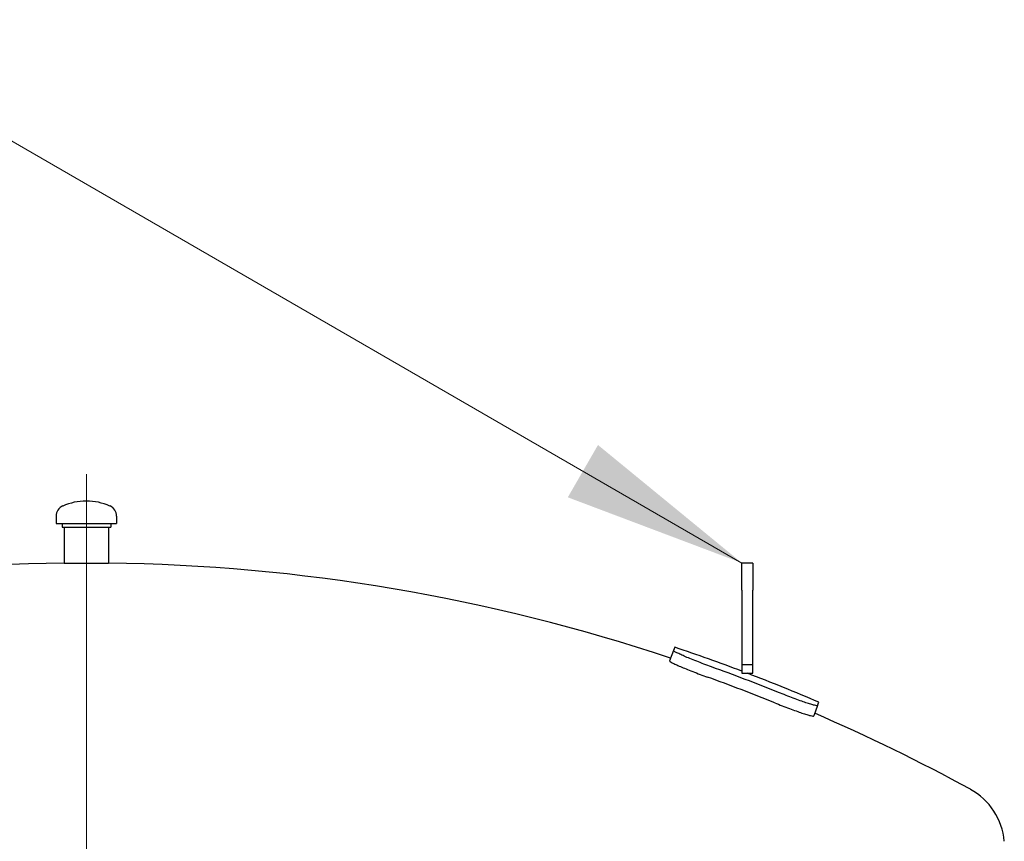
# Model space of a CAD drawing. Units: millimetres. Extents: x 0 to 42000, y -6717 to 89100.
# Drawn here: x 7941 to 9281, y 24812 to 25930 of the extents above; entities that cross this region are included whole.
import ezdxf

# ---------------------------------------------------------------- set-up
doc = ezdxf.new("R2010")
doc.units = ezdxf.units.MM
doc.header["$LTSCALE"] = 100
doc.linetypes.add('CHAIN', pattern=[0.3543, 0.2362, -0.0295, 0.0591, -0.0295])
for name, color, linetype, lineweight in [('Mittellinie (ISO)', 7, 'Continuous', 5), ('Sichtbar (ISO)', 7, 'Continuous', 25), ('Symbol (ISO)', 7, 'Continuous', 18)]:
    doc.layers.add(name, color=color, linetype=linetype, lineweight=lineweight)
doc.styles.add('Notiztext (DIN)', font='arial.ttf')
doc.dimstyles.new('Standard - Methode 2a (DIN)$7', dxfattribs={"dimscale": 100, "dimtxt": 3.5, "dimasz": 2.5, "dimexe": 3.175, "dimexo": 0.8, "dimgap": 0.8, "dimtad": 1, "dimtih": 1, "dimtoh": 1, "dimrnd": 1e-08, "dimtxsty": 'Notiztext (DIN)', "dimcen": 0.09, "dimdle": 10, "dimclrd": 256, "dimclre": 256, "dimclrt": 256, "dimazin": 2, "dimtfac": 1, "dimtmove": 0, "dimatfit": 3, "dimfxl": 0, "dimtolj": 1, "dimlwd": -1, "dimlwe": -1, "dimarcsym": 0})

msp = doc.modelspace()

# ---------------------------------------------------------------- linework, layer by layer
at = {"layer": 'Mittellinie (ISO)', "linetype": 'CHAIN', "ltscale": 23.990969}
msp.add_line((8031.5, 25312), (8031.5, 19581.4), dxfattribs=at)
at = {"layer": 'Sichtbar (ISO)'}
for p, q in [((7990.4, 25254.9), (7990.4, 25244.9)), ((8072.7, 25254.9), (8072.7, 25244.9)), ((7990.4, 25244.9), (8072.7, 25244.9)), ((7998.4, 25244.9), (7998.4, 25239.9)), ((8064.7, 25244.9), (8064.7, 25239.9)), ((7998.4, 25239.9), (8064.7, 25239.9)), ((8001.4, 25239.9), (8001.4, 25190.9)), ((8061.7, 25239.9), (8061.7, 25190.9)), ((8001.4, 25190.9), (8061.7, 25190.9)), ((8924, 25154.2), (8924, 25191)), ((8939, 25191), (8924, 25191)), ((8939, 25191), (8939, 25154.2)), ((8924, 25154.2), (8924, 25052.5)), ((8939, 25052.5), (8939, 25154.2)), ((8831, 25072), (8825.6, 25058)), ((8832.6, 25076.4), (8831, 25072)), ((8924, 25052.5), (8924, 25041)), ((8939, 25052.5), (8924, 25052.5)), ((8924, 25041), (8939, 25041)), ((8939, 25041), (8939, 25052.5)), ((9027.1, 24997.1), (9028.8, 25001.5)), ((9027.1, 24997.1), (9021.8, 24983))]:
    msp.add_line(p, q, dxfattribs=at)
for centre, radius, start, end in [((8005.4, 25254.9), 15, 113.7225, 180), ((8031.5, 25195.3), 80, 66.2775, 113.7225), ((8057.7, 25254.9), 15, 0, 66.2775), ((8031.5, 22685), 2506, 90.6893, 108.5061), ((8031.5, 22685), 2506, 71.4939, 89.3107), ((8031.5, 22685), 2522, 69.2748, 71.4787), ((8031.5, 22685), 2513.2, 67.9754, 70.2097), ((8031.5, 22685), 2522, 66.7064, 69.0925), ((8031.5, 22685), 2498.2, 67.9687, 70.2164), ((8031.5, 22685), 2506, 61.2966, 66.6912), ((9192.2, 24804.7), 89.3, 4.8849, 61.2966)]:
    msp.add_arc(centre, radius, start, end, dxfattribs=at)
for points, knots in [([(8882.4, 25049.8), (8879.1, 25051), (8875.7, 25052.3), (8868.9, 25054.8), (8865.6, 25056.1), (8859.2, 25058.6), (8856.1, 25059.8), (8850.4, 25062.1), (8847.8, 25063.2), (8843.3, 25065.2), (8841.1, 25066.1), (8837.4, 25067.9), (8835.8, 25068.7), (8833.2, 25070), (8832.3, 25070.6), (8831.1, 25071.5), (8830.9, 25071.8), (8831, 25072)], [8.449407, 8.449407, 8.449407, 8.449407, 9.503871, 9.503871, 10.558335, 10.558335, 11.612799, 11.612799, 12.667264, 12.667264, 13.723691, 13.723691, 14.780118, 14.780118, 15.836546, 15.836546, 16.892973, 16.892973, 16.892973, 16.892973]), ([(8825.6, 25058), (8825.5, 25057.8), (8825.8, 25057.4), (8826.9, 25056.5), (8827.9, 25056), (8830.4, 25054.6), (8832, 25053.8), (8835.8, 25052.1), (8837.9, 25051.1), (8842.5, 25049.1), (8845.1, 25048.1), (8850.7, 25045.7), (8853.8, 25044.5), (8860.2, 25042), (8863.6, 25040.7), (8870.4, 25038.2), (8873.8, 25037), (8877.1, 25035.8)], [-16.893183, -16.893183, -16.893183, -16.893183, -15.836735, -15.836735, -14.780287, -14.780287, -13.723839, -13.723839, -12.667391, -12.667391, -11.61293, -11.61293, -10.558469, -10.558469, -9.504008, -9.504008, -8.449547, -8.449547, -8.449547, -8.449547]), ([(9027.1, 24997.1), (9027.1, 24996.9), (9026.7, 24996.8), (9025.2, 24996.9), (9024.1, 24997.1), (9021.3, 24997.8), (9019.6, 24998.3), (9015.7, 24999.5), (9013.4, 25000.2), (9008.7, 25001.7), (9006.1, 25002.7), (9000.3, 25004.7), (8997.2, 25005.9), (8990.7, 25008.3), (8987.4, 25009.6), (8980.6, 25012.2), (8977.3, 25013.6), (8974, 25014.9)], [8.44939, 8.44939, 8.44939, 8.44939, 9.505352, 9.505352, 10.561315, 10.561315, 11.617277, 11.617277, 12.673239, 12.673239, 13.728168, 13.728168, 14.783098, 14.783098, 15.838027, 15.838027, 16.892956, 16.892956, 16.892956, 16.892956]), ([(8968.6, 25000.8), (8971.9, 24999.5), (8975.3, 24998.1), (8982, 24995.5), (8985.3, 24994.2), (8991.8, 24991.8), (8994.9, 24990.7), (9000.7, 24988.6), (9003.3, 24987.7), (9008, 24986.1), (9010.3, 24985.4), (9014.2, 24984.2), (9015.9, 24983.7), (9018.7, 24983), (9019.8, 24982.9), (9021.3, 24982.7), (9021.7, 24982.8), (9021.8, 24983)], [16.893163, 16.893163, 16.893163, 16.893163, 17.947624, 17.947624, 19.002085, 19.002085, 20.056546, 20.056546, 21.111007, 21.111007, 22.167455, 22.167455, 23.223903, 23.223903, 24.28035, 24.28035, 25.336798, 25.336798, 25.336798, 25.336798])]:
    msp.add_open_spline(points, degree=3, knots=knots, dxfattribs=at)

# ---------------------------------------------------------------- leaders
at = {"layer": 'Symbol (ISO)', "annotation_type": 0, "has_hookline": 1, "hookline_direction": 1, "text_width": 2020.5}
msp.add_leader([(8924, 25191), (7845.6, 25813.6), (7091.8, 25930.3)], dimstyle='Standard - Methode 2a (DIN)$7', override={"dimgap": 0, "dimtad": 1}, dxfattribs=at)

doc.saveas('drawing.dxf')
